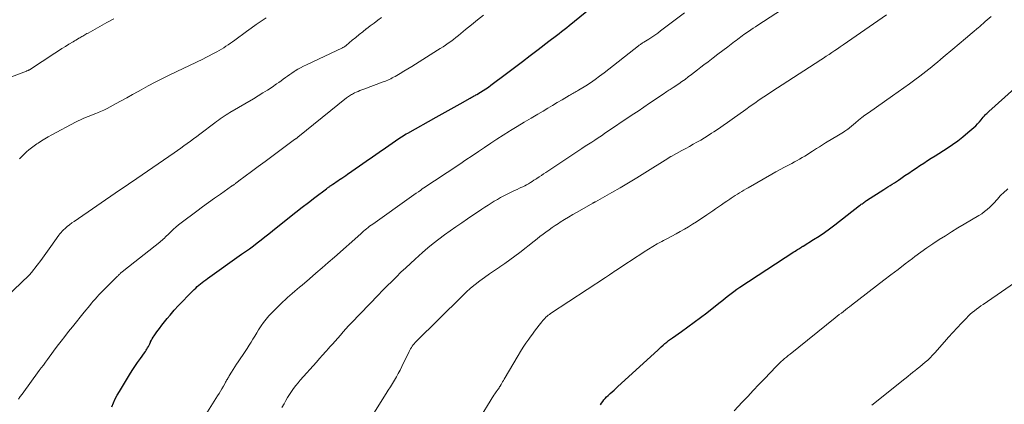
# Model space of a CAD drawing. Units: feet. Extents: x 1964999 to 1970042, y 510000 to 515000.
# Drawn here: x 1967598 to 1967819, y 510510 to 510596 of the extents above; entities that cross this region are included whole.
import ezdxf

# ---------------------------------------------------------------- set-up
doc = ezdxf.new("R2010")
doc.units = ezdxf.units.FT
doc.header["$LTSCALE"] = 100
doc.header["$MEASUREMENT"] = 0
doc.layers.add('CONTOUR INDEX', color=32, linetype='Continuous', lineweight=25)
doc.layers.add('CONTOUR INTERMEDIATE', color=40, linetype='Continuous', lineweight=15)

msp = doc.modelspace()

# ---------------------------------------------------------------- linework, layer by layer
at = {"layer": 'CONTOUR INDEX', "flags": 128}
for points, elevation in [([(1967619.13, 510508.97), (1967619.51, 510509.86), (1967619.92, 510510.73), (1967620.37, 510511.59), (1967620.85, 510512.42), (1967623.13, 510516.16), (1967623.71, 510517.09), (1967624.31, 510518.01), (1967624.93, 510518.92), (1967625.57, 510519.82), (1967626.46, 510521.06), (1967626.66, 510521.33), (1967626.84, 510521.62), (1967627.01, 510521.91), (1967627.18, 510522.21), (1967627.34, 510522.51), (1967627.49, 510522.81), (1967627.64, 510523.11), (1967627.79, 510523.42), (1967627.84, 510523.52), (1967628.02, 510523.87), (1967628.21, 510524.22), (1967628.42, 510524.55), (1967628.64, 510524.88), (1967629.26, 510525.77), (1967629.8, 510526.53), (1967630.36, 510527.28), (1967630.94, 510528.02), (1967631.54, 510528.74), (1967632.2, 510529.52), (1967633.16, 510530.62), (1967634.13, 510531.7), (1967635.12, 510532.75), (1967636.14, 510533.79), (1967637.6, 510535.25), (1967637.95, 510535.59), (1967638.3, 510535.92), (1967638.67, 510536.23), (1967639.04, 510536.54), (1967639.42, 510536.85), (1967639.81, 510537.14), (1967640.2, 510537.43), (1967640.59, 510537.71), (1967648.25, 510543.15), (1967649.13, 510543.78), (1967650.01, 510544.42), (1967650.89, 510545.07), (1967651.76, 510545.72), (1967652.62, 510546.38), (1967653.48, 510547.05), (1967654.33, 510547.72), (1967655.18, 510548.4), (1967658.99, 510551.48), (1967660.39, 510552.6), (1967661.8, 510553.7), (1967663.21, 510554.8), (1967664.64, 510555.88), (1967667.25, 510557.86), (1967667.38, 510557.95), (1967667.5, 510558.04), (1967667.62, 510558.13), (1967667.75, 510558.22), (1967667.87, 510558.3), (1967668, 510558.39), (1967668.12, 510558.48), (1967668.25, 510558.56), (1967668.73, 510558.89), (1967669.1, 510559.14), (1967669.47, 510559.4), (1967669.84, 510559.65), (1967670.21, 510559.9), (1967670.32, 510559.98), (1967670.74, 510560.27), (1967671.16, 510560.56), (1967671.58, 510560.85), (1967672, 510561.15), (1967674.69, 510563.02), (1967676.14, 510564.03), (1967677.6, 510565.04), (1967679.05, 510566.06), (1967680.5, 510567.07), (1967682.74, 510568.63), (1967683.07, 510568.85), (1967683.41, 510569.08), (1967683.75, 510569.3), (1967684.09, 510569.52), (1967684.43, 510569.73), (1967684.78, 510569.94), (1967685.13, 510570.14), (1967685.48, 510570.34), (1967691.89, 510573.91), (1967693.22, 510574.66), (1967694.55, 510575.4), (1967695.88, 510576.15), (1967697.21, 510576.9), (1967699.49, 510578.2), (1967699.68, 510578.3), (1967699.86, 510578.41), (1967700.04, 510578.51), (1967700.22, 510578.61), (1967700.41, 510578.7), (1967700.59, 510578.81), (1967700.77, 510578.91), (1967700.95, 510579.01), (1967701.81, 510579.52), (1967702.41, 510579.89), (1967703, 510580.28), (1967703.58, 510580.68), (1967704.15, 510581.09), (1967707.64, 510583.72), (1967709.42, 510585.07), (1967711.2, 510586.41), (1967712.97, 510587.76), (1967714.74, 510589.11), (1967717.14, 510590.95), (1967717.71, 510591.38), (1967718.28, 510591.82), (1967718.85, 510592.26), (1967719.43, 510592.7), (1967720, 510593.14), (1967720.57, 510593.58), (1967721.13, 510594.03), (1967721.7, 510594.48), (1967727.69, 510599.31)], 1000), ([(1967728.71, 510509.37), (1967728.96, 510509.76), (1967729.22, 510510.13), (1967729.49, 510510.49), (1967729.78, 510510.85), (1967730.08, 510511.18), (1967730.4, 510511.5), (1967730.74, 510511.81), (1967730.91, 510511.96), (1967731.34, 510512.34), (1967731.76, 510512.72), (1967732.19, 510513.1), (1967732.61, 510513.48), (1967741.54, 510521.68), (1967741.93, 510522.04), (1967742.33, 510522.41), (1967742.74, 510522.76), (1967743.14, 510523.12), (1967743.55, 510523.47), (1967743.97, 510523.81), (1967744.4, 510524.13), (1967744.84, 510524.45), (1967746.86, 510525.85), (1967748.31, 510526.87), (1967749.74, 510527.91), (1967751.16, 510528.98), (1967752.56, 510530.06), (1967754.89, 510531.9), (1967755.52, 510532.4), (1967756.14, 510532.89), (1967756.76, 510533.38), (1967757.38, 510533.88), (1967758, 510534.37), (1967758.63, 510534.85), (1967759.28, 510535.3), (1967759.94, 510535.75), (1967772.08, 510543.7), (1967772.36, 510543.88), (1967772.63, 510544.06), (1967772.91, 510544.23), (1967773.18, 510544.4), (1967773.6, 510544.66), (1967773.67, 510544.7), (1967773.74, 510544.75), (1967773.81, 510544.79), (1967773.88, 510544.83), (1967773.95, 510544.87), (1967774.02, 510544.91), (1967774.09, 510544.95), (1967774.16, 510544.99), (1967776.49, 510546.44), (1967777.7, 510547.23), (1967778.91, 510548.03), (1967780.08, 510548.88), (1967781.24, 510549.75), (1967786.79, 510554.07), (1967786.98, 510554.22), (1967787.18, 510554.37), (1967787.37, 510554.51), (1967787.57, 510554.66), (1967787.76, 510554.8), (1967787.96, 510554.94), (1967788.16, 510555.08), (1967788.37, 510555.21), (1967792.2, 510557.66), (1967792.68, 510557.96), (1967793.16, 510558.27), (1967793.64, 510558.57), (1967794.12, 510558.87), (1967794.59, 510559.18), (1967795.07, 510559.49), (1967795.54, 510559.81), (1967796.01, 510560.13), (1967796.98, 510560.81), (1967797.81, 510561.38), (1967798.65, 510561.95), (1967799.49, 510562.51), (1967800.33, 510563.07), (1967801.18, 510563.62), (1967802.03, 510564.17), (1967802.88, 510564.72), (1967803.74, 510565.26), (1967806.42, 510566.95), (1967807.64, 510567.76), (1967808.83, 510568.61), (1967809.98, 510569.51), (1967811.1, 510570.44), (1967812.39, 510571.58), (1967812.83, 510571.98), (1967813.26, 510572.41), (1967813.67, 510572.85), (1967814.06, 510573.31), (1967814.54, 510573.89), (1967814.68, 510574.07), (1967814.83, 510574.24), (1967814.98, 510574.41), (1967815.14, 510574.58), (1967815.3, 510574.74), (1967815.46, 510574.9), (1967815.62, 510575.06), (1967815.79, 510575.21), (1967821.53, 510580.37)], 1020)]:
    msp.add_lwpolyline(points, dxfattribs=dict(at, elevation=elevation))
at = {"layer": 'CONTOUR INTERMEDIATE', "flags": 128}
for points, elevation in [([(1967657.3, 510508.81), (1967657.75, 510509.64), (1967658.15, 510510.35), (1967658.55, 510511.04), (1967658.98, 510511.72), (1967659.42, 510512.4), (1967659.89, 510513.06), (1967660.38, 510513.71), (1967660.89, 510514.34), (1967661.41, 510514.95), (1967665.02, 510519), (1967665.71, 510519.78), (1967666.41, 510520.56), (1967667.11, 510521.33), (1967667.8, 510522.11), (1967667.97, 510522.3), (1967668.59, 510522.98), (1967669.19, 510523.67), (1967669.8, 510524.36), (1967670.4, 510525.05), (1967671, 510525.74), (1967671.61, 510526.42), (1967672.23, 510527.1), (1967672.86, 510527.76), (1967678.85, 510533.98), (1967679.86, 510535.02), (1967680.88, 510536.06), (1967681.91, 510537.09), (1967682.94, 510538.11), (1967683.98, 510539.12), (1967685.03, 510540.12), (1967686.1, 510541.11), (1967687.18, 510542.09), (1967688.81, 510543.55), (1967690.01, 510544.58), (1967691.22, 510545.59), (1967692.47, 510546.56), (1967693.73, 510547.51), (1967695.02, 510548.43), (1967696.31, 510549.34), (1967697.62, 510550.24), (1967698.92, 510551.12), (1967702.12, 510553.26), (1967702.81, 510553.71), (1967703.5, 510554.16), (1967704.19, 510554.6), (1967704.89, 510555.04), (1967705.59, 510555.46), (1967706.31, 510555.87), (1967707.03, 510556.26), (1967707.76, 510556.63), (1967708.26, 510556.88), (1967708.83, 510557.16), (1967709.41, 510557.44), (1967709.99, 510557.71), (1967710.57, 510557.98), (1967710.86, 510558.11), (1967711.29, 510558.32), (1967711.73, 510558.53), (1967712.15, 510558.76), (1967712.57, 510558.99), (1967712.99, 510559.24), (1967713.4, 510559.49), (1967713.8, 510559.75), (1967714.21, 510560.01), (1967714.43, 510560.16), (1967714.94, 510560.51), (1967715.45, 510560.86), (1967715.96, 510561.2), (1967716.48, 510561.54), (1967723.83, 510566.43), (1967724.55, 510566.91), (1967725.28, 510567.38), (1967726, 510567.85), (1967726.73, 510568.32), (1967727.45, 510568.79), (1967728.18, 510569.26), (1967728.9, 510569.74), (1967729.62, 510570.22), (1967735.82, 510574.41), (1967737.12, 510575.28), (1967738.41, 510576.15), (1967739.69, 510577.02), (1967740.98, 510577.9), (1967743.08, 510579.32), (1967743.32, 510579.48), (1967743.57, 510579.64), (1967743.81, 510579.79), (1967744.06, 510579.94), (1967744.31, 510580.1), (1967744.55, 510580.25), (1967744.79, 510580.41), (1967745.03, 510580.57), (1967746.24, 510581.38), (1967746.96, 510581.89), (1967747.68, 510582.4), (1967748.39, 510582.93), (1967749.09, 510583.47), (1967749.78, 510584.02), (1967750.48, 510584.56), (1967751.18, 510585.1), (1967751.88, 510585.63), (1967752.83, 510586.35), (1967753.94, 510587.19), (1967755.05, 510588.03), (1967756.15, 510588.87), (1967757.26, 510589.71), (1967758.78, 510590.87), (1967759.12, 510591.13), (1967759.47, 510591.39), (1967759.81, 510591.65), (1967760.15, 510591.91), (1967760.5, 510592.16), (1967760.85, 510592.42), (1967761.2, 510592.66), (1967761.55, 510592.91), (1967761.89, 510593.14), (1967762.42, 510593.49), (1967762.95, 510593.85), (1967763.47, 510594.2), (1967764, 510594.54), (1967774.83, 510601.62)], 1008), ([(1967598.19, 510510.68), (1967598.61, 510511.25), (1967599.03, 510511.82), (1967602.89, 510517.09), (1967603.34, 510517.7), (1967603.79, 510518.32), (1967604.25, 510518.93), (1967604.7, 510519.55), (1967606.09, 510521.43), (1967606.92, 510522.54), (1967607.76, 510523.64), (1967608.61, 510524.74), (1967609.46, 510525.83), (1967610.33, 510526.92), (1967611.19, 510528), (1967612.06, 510529.08), (1967612.94, 510530.16), (1967614.19, 510531.68), (1967614.59, 510532.17), (1967615, 510532.65), (1967615.41, 510533.12), (1967615.83, 510533.59), (1967616.25, 510534.06), (1967616.68, 510534.52), (1967617.12, 510534.97), (1967617.57, 510535.41), (1967620.38, 510538.19), (1967620.48, 510538.29), (1967620.58, 510538.39), (1967620.68, 510538.49), (1967620.78, 510538.59), (1967620.88, 510538.69), (1967620.98, 510538.79), (1967621.08, 510538.89), (1967621.19, 510538.98), (1967621.25, 510539.04), (1967621.39, 510539.17), (1967621.54, 510539.29), (1967621.68, 510539.41), (1967621.83, 510539.52), (1967629.89, 510545.9), (1967630.15, 510546.12), (1967630.42, 510546.34), (1967630.67, 510546.57), (1967630.93, 510546.8), (1967631.18, 510547.04), (1967631.42, 510547.28), (1967631.67, 510547.52), (1967631.92, 510547.76), (1967632.46, 510548.3), (1967632.99, 510548.8), (1967633.53, 510549.28), (1967634.09, 510549.75), (1967634.66, 510550.2), (1967638.18, 510552.84), (1967639.49, 510553.81), (1967640.82, 510554.78), (1967642.15, 510555.74), (1967643.5, 510556.68), (1967645.99, 510558.41), (1967646.09, 510558.48), (1967646.19, 510558.55), (1967646.29, 510558.63), (1967646.39, 510558.7), (1967646.49, 510558.77), (1967646.6, 510558.85), (1967646.7, 510558.92), (1967646.8, 510559), (1967646.87, 510559.05), (1967646.96, 510559.12), (1967647.06, 510559.19), (1967647.15, 510559.27), (1967647.25, 510559.34), (1967647.34, 510559.41), (1967647.44, 510559.48), (1967647.54, 510559.55), (1967647.63, 510559.62), (1967650.47, 510561.73), (1967651.99, 510562.85), (1967653.5, 510563.98), (1967655.02, 510565.1), (1967656.54, 510566.23), (1967660.12, 510568.88), (1967660.22, 510568.95), (1967660.31, 510569.02), (1967660.41, 510569.09), (1967660.5, 510569.16), (1967660.59, 510569.24), (1967660.68, 510569.31), (1967660.78, 510569.38), (1967660.87, 510569.46), (1967671.79, 510578.23), (1967672, 510578.39), (1967672.21, 510578.55), (1967672.43, 510578.7), (1967672.65, 510578.84), (1967672.88, 510578.98), (1967673.11, 510579.11), (1967673.34, 510579.23), (1967673.58, 510579.34), (1967673.93, 510579.5), (1967674.35, 510579.68), (1967674.77, 510579.86), (1967675.2, 510580.03), (1967675.63, 510580.19), (1967680.01, 510581.82), (1967680.35, 510581.95), (1967680.69, 510582.09), (1967681.02, 510582.23), (1967681.35, 510582.38), (1967681.68, 510582.53), (1967682, 510582.7), (1967682.32, 510582.87), (1967682.64, 510583.05), (1967683.77, 510583.71), (1967684.64, 510584.22), (1967685.51, 510584.74), (1967686.38, 510585.27), (1967687.24, 510585.81), (1967692.19, 510588.91), (1967692.79, 510589.29), (1967693.4, 510589.69), (1967693.99, 510590.09), (1967694.58, 510590.49), (1967695.17, 510590.91), (1967695.74, 510591.34), (1967696.31, 510591.78), (1967696.86, 510592.24), (1967698.42, 510593.54), (1967699.76, 510594.64), (1967701.1, 510595.74), (1967702.46, 510596.81)], 996), ([(1967637.24, 510502.41), (1967642.86, 510511.38), (1967643.2, 510511.92), (1967643.52, 510512.47), (1967643.84, 510513.02), (1967644.15, 510513.57), (1967644.54, 510514.27), (1967644.65, 510514.48), (1967644.77, 510514.68), (1967644.88, 510514.89), (1967645, 510515.09), (1967645.12, 510515.3), (1967645.24, 510515.5), (1967645.36, 510515.7), (1967645.48, 510515.9), (1967645.97, 510516.7), (1967646.34, 510517.29), (1967646.72, 510517.89), (1967647.1, 510518.48), (1967647.49, 510519.06), (1967649.03, 510521.38), (1967649.47, 510522.06), (1967649.92, 510522.75), (1967650.35, 510523.44), (1967650.78, 510524.13), (1967651.2, 510524.82), (1967651.63, 510525.51), (1967652.06, 510526.2), (1967652.5, 510526.89), (1967652.63, 510527.11), (1967653.17, 510527.88), (1967653.73, 510528.63), (1967654.34, 510529.34), (1967654.99, 510530.02), (1967657.46, 510532.46), (1967657.98, 510532.96), (1967658.51, 510533.45), (1967659.05, 510533.93), (1967659.59, 510534.39), (1967660.15, 510534.86), (1967660.7, 510535.32), (1967661.25, 510535.78), (1967661.8, 510536.25), (1967663.5, 510537.69), (1967664.9, 510538.89), (1967666.29, 510540.09), (1967667.67, 510541.3), (1967669.05, 510542.52), (1967674.94, 510547.77), (1967675.27, 510548.06), (1967675.6, 510548.34), (1967675.93, 510548.62), (1967676.26, 510548.9), (1967676.6, 510549.17), (1967676.94, 510549.44), (1967677.29, 510549.7), (1967677.64, 510549.95), (1967686.34, 510556.12), (1967686.85, 510556.48), (1967687.37, 510556.84), (1967687.88, 510557.2), (1967688.4, 510557.55), (1967688.76, 510557.81), (1967689.1, 510558.04), (1967689.44, 510558.26), (1967689.78, 510558.49), (1967690.12, 510558.72), (1967690.45, 510558.95), (1967690.79, 510559.17), (1967691.13, 510559.4), (1967691.47, 510559.63), (1967697.16, 510563.41), (1967698.55, 510564.34), (1967699.93, 510565.27), (1967701.32, 510566.2), (1967702.71, 510567.14), (1967704.1, 510568.06), (1967705.5, 510568.98), (1967706.9, 510569.88), (1967708.32, 510570.77), (1967708.53, 510570.9), (1967710.06, 510571.84), (1967711.59, 510572.77), (1967713.13, 510573.69), (1967714.68, 510574.61), (1967715.83, 510575.28), (1967716.9, 510575.91), (1967717.96, 510576.54), (1967719.03, 510577.17), (1967720.1, 510577.81), (1967721.72, 510578.77), (1967721.98, 510578.92), (1967722.24, 510579.07), (1967722.49, 510579.22), (1967722.75, 510579.36), (1967723.01, 510579.5), (1967723.27, 510579.65), (1967723.52, 510579.8), (1967723.78, 510579.96), (1967725.4, 510580.97), (1967726.45, 510581.65), (1967727.49, 510582.36), (1967728.5, 510583.09), (1967729.5, 510583.85), (1967737.23, 510589.93), (1967737.38, 510590.04), (1967737.53, 510590.15), (1967737.68, 510590.25), (1967737.83, 510590.36), (1967737.98, 510590.46), (1967738.13, 510590.56), (1967738.29, 510590.66), (1967738.44, 510590.76), (1967739.51, 510591.43), (1967740.2, 510591.87), (1967740.87, 510592.32), (1967741.54, 510592.79), (1967742.19, 510593.27), (1967747.54, 510597.32)], 1004), ([(1967677.52, 510506.94), (1967680.67, 510511.97), (1967681.13, 510512.71), (1967681.59, 510513.45), (1967682.05, 510514.19), (1967682.5, 510514.93), (1967682.94, 510515.68), (1967683.37, 510516.43), (1967683.77, 510517.2), (1967684.16, 510517.98), (1967685.79, 510521.34), (1967685.95, 510521.65), (1967686.12, 510521.96), (1967686.3, 510522.26), (1967686.49, 510522.55), (1967686.7, 510522.84), (1967686.92, 510523.11), (1967687.15, 510523.38), (1967687.39, 510523.63), (1967697.6, 510533.72), (1967698.57, 510534.64), (1967699.56, 510535.53), (1967700.59, 510536.38), (1967701.65, 510537.2), (1967702.73, 510537.99), (1967703.82, 510538.77), (1967704.92, 510539.52), (1967706.04, 510540.27), (1967706.11, 510540.32), (1967707.26, 510541.09), (1967708.39, 510541.89), (1967709.51, 510542.71), (1967710.6, 510543.55), (1967713.81, 510546.09), (1967714.48, 510546.61), (1967715.14, 510547.13), (1967715.82, 510547.64), (1967716.49, 510548.15), (1967717.18, 510548.65), (1967717.87, 510549.14), (1967718.57, 510549.62), (1967719.27, 510550.08), (1967719.7, 510550.35), (1967720.63, 510550.94), (1967721.56, 510551.51), (1967722.51, 510552.07), (1967723.46, 510552.62), (1967727.02, 510554.64), (1967727.09, 510554.68), (1967727.16, 510554.72), (1967727.23, 510554.75), (1967727.3, 510554.79), (1967727.37, 510554.83), (1967727.44, 510554.87), (1967727.51, 510554.9), (1967727.58, 510554.94), (1967731.22, 510557), (1967733.1, 510558.07), (1967734.97, 510559.17), (1967736.83, 510560.29), (1967738.68, 510561.44), (1967743.82, 510564.67), (1967743.91, 510564.73), (1967744.01, 510564.79), (1967744.1, 510564.85), (1967744.2, 510564.91), (1967744.29, 510564.96), (1967744.39, 510565.02), (1967744.49, 510565.08), (1967744.59, 510565.13), (1967746.97, 510566.43), (1967747.82, 510566.89), (1967748.66, 510567.36), (1967749.5, 510567.83), (1967750.34, 510568.3), (1967751.18, 510568.78), (1967752.01, 510569.28), (1967752.82, 510569.79), (1967753.63, 510570.31), (1967754.11, 510570.63), (1967755.15, 510571.33), (1967756.18, 510572.03), (1967757.21, 510572.75), (1967758.23, 510573.48), (1967761.28, 510575.67), (1967762.28, 510576.38), (1967763.29, 510577.09), (1967764.3, 510577.79), (1967765.32, 510578.47), (1967766.34, 510579.16), (1967767.36, 510579.83), (1967768.39, 510580.51), (1967769.42, 510581.18), (1967778.08, 510586.76), (1967778.71, 510587.17), (1967779.34, 510587.58), (1967779.97, 510587.99), (1967780.6, 510588.41), (1967781.22, 510588.83), (1967781.84, 510589.26), (1967782.47, 510589.68), (1967783.09, 510590.11), (1967792.84, 510596.9)], 1012), ([(1967593.71, 510532), (1967600.51, 510538.39), (1967600.68, 510538.56), (1967600.84, 510538.73), (1967601, 510538.91), (1967601.15, 510539.1), (1967602.43, 510540.75), (1967603.2, 510541.77), (1967603.97, 510542.79), (1967604.72, 510543.83), (1967605.46, 510544.87), (1967607.27, 510547.45), (1967607.51, 510547.77), (1967607.76, 510548.08), (1967608.04, 510548.37), (1967608.32, 510548.64), (1967608.68, 510548.97), (1967609.17, 510549.39), (1967609.66, 510549.79), (1967610.17, 510550.18), (1967610.69, 510550.55), (1967620.9, 510557.54), (1967621.23, 510557.76), (1967621.56, 510557.99), (1967621.89, 510558.22), (1967622.22, 510558.45), (1967622.56, 510558.68), (1967622.89, 510558.91), (1967623.22, 510559.14), (1967623.55, 510559.37), (1967633.14, 510565.95), (1967633.87, 510566.45), (1967634.59, 510566.96), (1967635.31, 510567.47), (1967636.03, 510567.98), (1967636.75, 510568.5), (1967637.46, 510569.03), (1967638.17, 510569.56), (1967638.87, 510570.1), (1967642.22, 510572.65), (1967642.63, 510572.96), (1967643.04, 510573.27), (1967643.46, 510573.56), (1967643.89, 510573.85), (1967644.32, 510574.13), (1967644.75, 510574.41), (1967645.19, 510574.68), (1967645.63, 510574.95), (1967650.92, 510578.06), (1967651.97, 510578.69), (1967653.01, 510579.34), (1967654.04, 510580), (1967655.06, 510580.68), (1967656.1, 510581.38), (1967656.6, 510581.72), (1967657.09, 510582.07), (1967657.57, 510582.42), (1967658.05, 510582.78), (1967658.54, 510583.14), (1967659.02, 510583.49), (1967659.52, 510583.82), (1967660.03, 510584.15), (1967660.23, 510584.28), (1967660.85, 510584.65), (1967661.48, 510585), (1967662.12, 510585.34), (1967662.77, 510585.66), (1967670.85, 510589.47), (1967670.96, 510589.53), (1967671.06, 510589.59), (1967671.17, 510589.65), (1967671.28, 510589.72), (1967671.38, 510589.79), (1967671.48, 510589.86), (1967671.58, 510589.93), (1967671.67, 510590.01), (1967673.04, 510591.16), (1967673.82, 510591.81), (1967674.6, 510592.45), (1967675.4, 510593.08), (1967676.2, 510593.7), (1967676.26, 510593.75), (1967677.1, 510594.39), (1967677.94, 510595.02), (1967678.79, 510595.65), (1967679.63, 510596.28)], 992), ([(1967596.64, 510582.97), (1967600.03, 510584.24), (1967600.12, 510584.28), (1967600.2, 510584.31), (1967600.28, 510584.35), (1967600.37, 510584.38), (1967600.45, 510584.42), (1967600.53, 510584.47), (1967600.61, 510584.51), (1967600.69, 510584.56), (1967606.4, 510588.29), (1967607.18, 510588.79), (1967607.96, 510589.29), (1967608.74, 510589.77), (1967609.53, 510590.26), (1967610.45, 510590.82), (1967610.78, 510591.01), (1967611.11, 510591.21), (1967611.44, 510591.4), (1967611.77, 510591.6), (1967611.98, 510591.72), (1967612.21, 510591.85), (1967612.44, 510591.98), (1967612.66, 510592.11), (1967612.89, 510592.25), (1967613.12, 510592.38), (1967613.35, 510592.51), (1967613.58, 510592.65), (1967613.81, 510592.77), (1967616.47, 510594.27), (1967618.04, 510595.13), (1967619.62, 510595.98)], 984), ([(1967598.44, 510564.57), (1967598.95, 510565.1), (1967599.48, 510565.61), (1967600.02, 510566.11), (1967600.57, 510566.59), (1967601.14, 510567.06), (1967601.73, 510567.5), (1967602.33, 510567.92), (1967602.61, 510568.11), (1967603.36, 510568.6), (1967604.13, 510569.07), (1967604.9, 510569.52), (1967605.69, 510569.96), (1967611.03, 510572.79), (1967611.58, 510573.07), (1967612.14, 510573.35), (1967612.7, 510573.6), (1967613.27, 510573.84), (1967613.85, 510574.07), (1967614.42, 510574.31), (1967615, 510574.54), (1967615.57, 510574.76), (1967615.9, 510574.89), (1967616.64, 510575.2), (1967617.37, 510575.52), (1967618.08, 510575.87), (1967618.79, 510576.24), (1967619.95, 510576.87), (1967621.24, 510577.56), (1967622.51, 510578.27), (1967623.79, 510578.97), (1967625.06, 510579.69), (1967625.69, 510580.04), (1967627.28, 510580.92), (1967628.88, 510581.77), (1967630.5, 510582.59), (1967632.13, 510583.4), (1967639.55, 510586.96), (1967640.26, 510587.31), (1967640.97, 510587.66), (1967641.67, 510588.02), (1967642.37, 510588.39), (1967642.71, 510588.57), (1967643.23, 510588.86), (1967643.74, 510589.16), (1967644.24, 510589.48), (1967644.74, 510589.81), (1967645.23, 510590.15), (1967645.72, 510590.49), (1967646.2, 510590.84), (1967646.69, 510591.19), (1967649.32, 510593.12), (1967650.42, 510593.91), (1967651.52, 510594.69), (1967652.63, 510595.45), (1967653.75, 510596.21)], 988), ([(1967697.49, 510499.62), (1967704.83, 510511.57), (1967704.99, 510511.83), (1967705.16, 510512.09), (1967705.33, 510512.34), (1967705.51, 510512.59), (1967705.76, 510512.93), (1967705.82, 510513.01), (1967705.88, 510513.09), (1967705.93, 510513.17), (1967705.98, 510513.24), (1967706.04, 510513.32), (1967706.09, 510513.4), (1967706.14, 510513.49), (1967706.19, 510513.57), (1967706.43, 510513.99), (1967706.6, 510514.28), (1967706.76, 510514.57), (1967706.93, 510514.87), (1967707.11, 510515.16), (1967710.22, 510520.45), (1967710.79, 510521.39), (1967711.38, 510522.32), (1967711.99, 510523.23), (1967712.63, 510524.12), (1967712.94, 510524.55), (1967713.44, 510525.22), (1967713.94, 510525.89), (1967714.44, 510526.56), (1967714.95, 510527.23), (1967715.57, 510528.02), (1967715.78, 510528.28), (1967716, 510528.54), (1967716.23, 510528.79), (1967716.47, 510529.03), (1967716.72, 510529.25), (1967716.98, 510529.47), (1967717.25, 510529.68), (1967717.52, 510529.87), (1967729.81, 510537.98), (1967730.03, 510538.13), (1967730.26, 510538.27), (1967730.49, 510538.42), (1967730.71, 510538.57), (1967731.02, 510538.78), (1967731.4, 510539.03), (1967731.78, 510539.28), (1967732.17, 510539.53), (1967732.55, 510539.78), (1967734.63, 510541.17), (1967735.59, 510541.8), (1967736.55, 510542.43), (1967737.52, 510543.06), (1967738.48, 510543.69), (1967739.46, 510544.3), (1967740.44, 510544.9), (1967741.44, 510545.47), (1967742.45, 510546.03), (1967742.81, 510546.22), (1967743.75, 510546.73), (1967744.69, 510547.24), (1967745.64, 510547.75), (1967746.58, 510548.26), (1967747.51, 510548.78), (1967748.44, 510549.32), (1967749.35, 510549.89), (1967750.25, 510550.47), (1967752.57, 510552.01), (1967753.22, 510552.45), (1967753.87, 510552.89), (1967754.51, 510553.33), (1967755.15, 510553.78), (1967755.19, 510553.81), (1967755.81, 510554.25), (1967756.43, 510554.68), (1967757.05, 510555.11), (1967757.68, 510555.53), (1967758, 510555.75), (1967758.47, 510556.06), (1967758.94, 510556.36), (1967759.41, 510556.66), (1967759.89, 510556.96), (1967760.37, 510557.25), (1967760.85, 510557.53), (1967761.34, 510557.81), (1967761.82, 510558.1), (1967767.1, 510561.1), (1967768.04, 510561.63), (1967768.98, 510562.15), (1967769.93, 510562.67), (1967770.88, 510563.17), (1967771.6, 510563.55), (1967772.19, 510563.87), (1967772.78, 510564.19), (1967773.36, 510564.52), (1967773.94, 510564.85), (1967774.52, 510565.2), (1967775.09, 510565.55), (1967775.66, 510565.91), (1967776.22, 510566.27), (1967776.44, 510566.42), (1967777.11, 510566.86), (1967777.79, 510567.29), (1967778.47, 510567.72), (1967779.15, 510568.14), (1967782.05, 510569.91), (1967782.42, 510570.13), (1967782.79, 510570.36), (1967783.16, 510570.58), (1967783.52, 510570.81), (1967784.14, 510571.19), (1967784.2, 510571.23), (1967784.26, 510571.27), (1967784.31, 510571.31), (1967784.36, 510571.35), (1967784.42, 510571.39), (1967784.47, 510571.43), (1967784.52, 510571.48), (1967784.57, 510571.52), (1967785.86, 510572.65), (1967786.56, 510573.25), (1967787.28, 510573.83), (1967788.01, 510574.38), (1967788.76, 510574.92), (1967794.2, 510578.7), (1967795.46, 510579.58), (1967796.71, 510580.47), (1967797.96, 510581.37), (1967799.19, 510582.29), (1967800.3, 510583.11), (1967800.98, 510583.62), (1967801.65, 510584.14), (1967802.31, 510584.66), (1967802.97, 510585.2), (1967803.62, 510585.74), (1967804.27, 510586.28), (1967804.92, 510586.82), (1967805.57, 510587.37), (1967807.69, 510589.15), (1967809.13, 510590.36), (1967810.58, 510591.58), (1967812.01, 510592.81), (1967813.45, 510594.04), (1967813.65, 510594.21), (1967814.98, 510595.36), (1967816.31, 510596.51)], 1016), ([(1967758.71, 510508.07), (1967760.49, 510509.98), (1967761.73, 510511.3), (1967762.97, 510512.62), (1967764.22, 510513.93), (1967765.47, 510515.24), (1967768.12, 510517.98), (1967768.48, 510518.35), (1967768.85, 510518.72), (1967769.23, 510519.08), (1967769.61, 510519.43), (1967770, 510519.78), (1967770.39, 510520.12), (1967770.79, 510520.46), (1967771.2, 510520.79), (1967781.34, 510528.89), (1967781.79, 510529.26), (1967782.25, 510529.62), (1967782.71, 510529.98), (1967783.16, 510530.34), (1967783.62, 510530.7), (1967784.08, 510531.06), (1967784.54, 510531.41), (1967785, 510531.77), (1967792.23, 510537.33), (1967793.83, 510538.55), (1967795.43, 510539.78), (1967797.03, 510541), (1967798.64, 510542.22), (1967799.21, 510542.65), (1967800.54, 510543.63), (1967801.89, 510544.6), (1967803.25, 510545.53), (1967804.64, 510546.44), (1967806.03, 510547.33), (1967807.44, 510548.21), (1967808.85, 510549.08), (1967810.27, 510549.93), (1967813.51, 510551.85), (1967814.17, 510552.27), (1967814.81, 510552.72), (1967815.41, 510553.22), (1967815.99, 510553.74), (1967816.45, 510554.18), (1967816.78, 510554.51), (1967817.1, 510554.84), (1967817.41, 510555.19), (1967817.7, 510555.54), (1967818, 510555.89), (1967818.31, 510556.24), (1967818.64, 510556.56), (1967818.98, 510556.88), (1967820.05, 510557.83)], 1024), ([(1967789.54, 510509.35), (1967789.82, 510509.57), (1967796.26, 510514.7), (1967796.94, 510515.24), (1967797.62, 510515.78), (1967798.3, 510516.32), (1967798.98, 510516.86), (1967799.15, 510517), (1967799.74, 510517.47), (1967800.33, 510517.95), (1967800.92, 510518.44), (1967801.5, 510518.93), (1967802.07, 510519.43), (1967802.62, 510519.95), (1967803.15, 510520.5), (1967803.67, 510521.06), (1967805.83, 510523.53), (1967806.76, 510524.59), (1967807.71, 510525.63), (1967808.67, 510526.67), (1967809.64, 510527.69), (1967810.75, 510528.85), (1967811.18, 510529.28), (1967811.62, 510529.7), (1967812.07, 510530.09), (1967812.54, 510530.48), (1967813.02, 510530.85), (1967813.5, 510531.22), (1967813.99, 510531.57), (1967814.49, 510531.92), (1967823.71, 510538.23)], 1028)]:
    msp.add_lwpolyline(points, dxfattribs=dict(at, elevation=elevation))

doc.saveas('drawing.dxf')
